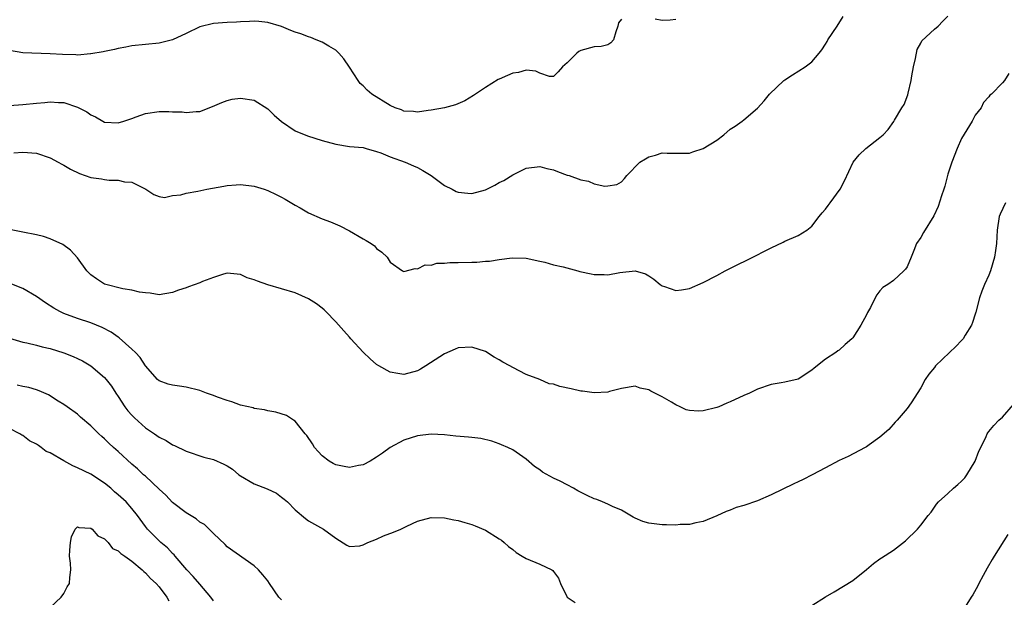
# Model space of a CAD drawing. Units: inches. Extents: x 2508000 to 2511000, y 1551000 to 1554000.
# Drawn here: x 2508659 to 2508803, y 1551521 to 1551606 of the extents above; entities that cross this region are included whole.
import ezdxf

# ---------------------------------------------------------------- set-up
doc = ezdxf.new("R2010")
doc.units = ezdxf.units.IN
doc.header["$MEASUREMENT"] = 0
doc.layers.add('LD25081551_2ft', color=74, linetype='Continuous')

msp = doc.modelspace()

# ---------------------------------------------------------------- linework, layer by layer
at = {"layer": 'LD25081551_2ft'}
for points, elevation in [([(2508657, 1551593.33), (2508659, 1551593.48), (2508661, 1551593.67), (2508662.23, 1551593.77), (2508663, 1551593.86), (2508664.24, 1551593.76), (2508665, 1551593.74), (2508667, 1551593.09), (2508668.37, 1551592.37), (2508669, 1551591.93), (2508669.65, 1551591.65), (2508670.73, 1551591), (2508671, 1551590.87), (2508673, 1551590.75), (2508673.81, 1551591), (2508675, 1551591.43), (2508675.63, 1551591.63), (2508677, 1551592.14), (2508679, 1551592.44), (2508680.45, 1551592.45), (2508681, 1551592.41), (2508682.39, 1551592.39), (2508683, 1551592.27), (2508684.46, 1551592.46), (2508685, 1551592.44), (2508686.85, 1551593.15), (2508688.23, 1551593.77), (2508689, 1551594.04), (2508689.77, 1551594.23), (2508691, 1551594.4), (2508693, 1551594.09), (2508695, 1551592.81), (2508695.92, 1551591.92), (2508697, 1551590.95), (2508699, 1551589.6), (2508700.85, 1551588.85), (2508703, 1551588.17), (2508705, 1551587.62), (2508707, 1551587.31), (2508709, 1551587.12), (2508709.48, 1551587), (2508711, 1551586.57), (2508711.63, 1551586.37), (2508713, 1551585.78), (2508715.2, 1551585), (2508716.42, 1551584.42), (2508717, 1551584.19), (2508717.77, 1551583.77), (2508719.03, 1551583.03), (2508721, 1551581.56), (2508722.09, 1551581), (2508722.67, 1551580.67), (2508723, 1551580.57), (2508724.4, 1551580.4), (2508725, 1551580.39), (2508727, 1551580.93), (2508728.39, 1551581.61), (2508729, 1551581.97), (2508729.7, 1551582.3), (2508731, 1551583.13), (2508733, 1551584.09), (2508735, 1551584.33), (2508736.04, 1551584.04), (2508737, 1551583.83), (2508737.6, 1551583.6), (2508739, 1551583.09), (2508739.32, 1551583), (2508741, 1551582.36), (2508742.17, 1551582.17), (2508743, 1551581.79), (2508744.53, 1551581.47), (2508745, 1551581.51), (2508746.32, 1551581.68), (2508747, 1551582.07), (2508747.44, 1551582.56), (2508747.77, 1551583), (2508749.69, 1551585), (2508750.52, 1551585.48), (2508751, 1551585.77), (2508752, 1551586), (2508753, 1551586.37), (2508753.7, 1551586.3), (2508757, 1551586.33), (2508757.48, 1551586.52), (2508759, 1551587), (2508761, 1551588.23), (2508762.03, 1551589), (2508763, 1551589.82), (2508763.71, 1551590.29), (2508764.76, 1551591), (2508765, 1551591.19), (2508767, 1551592.91), (2508767.99, 1551594.01), (2508768.76, 1551595), (2508770.86, 1551597), (2508771, 1551597.1), (2508772.16, 1551597.84), (2508774.02, 1551599), (2508775, 1551599.75), (2508776.05, 1551601), (2508776.47, 1551601.53), (2508777, 1551602.35), (2508777.24, 1551602.76), (2508777.34, 1551603), (2508778.71, 1551605), (2508779.59, 1551606.41)], 7138), ([(2508747, 1551606.02), (2508746.54, 1551605.46), (2508746.44, 1551605), (2508746.16, 1551604.16), (2508745.81, 1551603), (2508745.44, 1551602.56), (2508745, 1551602.26), (2508744.02, 1551601.98), (2508743, 1551601.96), (2508741, 1551601.43), (2508740.73, 1551601.27), (2508740.42, 1551601), (2508739, 1551599.59), (2508738.32, 1551599), (2508737.71, 1551598.29), (2508737, 1551597.57), (2508736.4, 1551597.6), (2508735, 1551598.08), (2508734.39, 1551598.39), (2508733, 1551598.52), (2508731.84, 1551598.16), (2508731, 1551598.09), (2508730.26, 1551597.74), (2508729, 1551597.21), (2508728.86, 1551597.14), (2508727, 1551595.99), (2508725.52, 1551595), (2508725.23, 1551594.77), (2508723.98, 1551594.02), (2508722.57, 1551593.43), (2508721, 1551592.98), (2508719, 1551592.62), (2508718.58, 1551592.58), (2508717, 1551592.36), (2508716.42, 1551592.42), (2508715, 1551592.49), (2508714.66, 1551592.66), (2508713.71, 1551593), (2508713, 1551593.31), (2508710.27, 1551595), (2508709.59, 1551595.59), (2508709, 1551596.23), (2508708.58, 1551596.58), (2508708.27, 1551597), (2508707, 1551598.98), (2508706.19, 1551600.19), (2508705.44, 1551601), (2508705, 1551601.44), (2508703.96, 1551602.04), (2508703, 1551602.66), (2508702.12, 1551603), (2508701.33, 1551603.33), (2508701, 1551603.42), (2508699.85, 1551603.85), (2508699, 1551604.13), (2508698.37, 1551604.37), (2508697, 1551604.93), (2508695, 1551605.53), (2508693.68, 1551605.68), (2508693, 1551605.74), (2508692.32, 1551605.68), (2508691, 1551605.65), (2508690.41, 1551605.59), (2508689, 1551605.53), (2508687, 1551605.38), (2508685, 1551604.89), (2508683, 1551603.89), (2508681, 1551602.99), (2508679.41, 1551602.59), (2508679, 1551602.51), (2508675, 1551602.09), (2508674.1, 1551601.9), (2508673, 1551601.72), (2508672.46, 1551601.54), (2508671, 1551601.28), (2508670.79, 1551601.21), (2508669, 1551600.91), (2508668.92, 1551600.92), (2508667, 1551600.75), (2508666.77, 1551600.77), (2508664.8, 1551600.8), (2508663, 1551600.92), (2508659, 1551601.07), (2508657, 1551601.43)], 7140), ([(2508657.65, 1551586.35), (2508659, 1551586.47), (2508661, 1551586.3), (2508663, 1551585.63), (2508664.19, 1551585), (2508664.7, 1551584.7), (2508665, 1551584.55), (2508665.97, 1551583.97), (2508667.32, 1551583.32), (2508669, 1551582.75), (2508670.53, 1551582.53), (2508671, 1551582.44), (2508671.66, 1551582.34), (2508673, 1551582.32), (2508673.92, 1551582.08), (2508675, 1551582.02), (2508677.05, 1551581), (2508678.22, 1551580.22), (2508679, 1551579.93), (2508679.8, 1551579.8), (2508681, 1551580.07), (2508682.19, 1551580.19), (2508683, 1551580.44), (2508684.72, 1551580.72), (2508686.04, 1551581), (2508688.54, 1551581.46), (2508689, 1551581.57), (2508690.35, 1551581.65), (2508691, 1551581.72), (2508693, 1551581.45), (2508694.45, 1551581), (2508695, 1551580.81), (2508696.23, 1551580.23), (2508697, 1551579.85), (2508697.55, 1551579.55), (2508699, 1551578.67), (2508699.74, 1551578.26), (2508701, 1551577.53), (2508703, 1551576.66), (2508704.22, 1551576.22), (2508705.6, 1551575.6), (2508707, 1551574.87), (2508709, 1551573.69), (2508709.45, 1551573.45), (2508710.19, 1551573), (2508710.67, 1551572.67), (2508711, 1551572.29), (2508711.76, 1551571.76), (2508712.57, 1551571), (2508713, 1551570.29), (2508714.78, 1551569), (2508715, 1551568.87), (2508716.67, 1551569.33), (2508717, 1551569.28), (2508718.14, 1551569.86), (2508719, 1551569.84), (2508719.86, 1551570.14), (2508721, 1551570.12), (2508721.76, 1551570.24), (2508723, 1551570.23), (2508725, 1551570.29), (2508725.71, 1551570.29), (2508727, 1551570.41), (2508727.58, 1551570.42), (2508729, 1551570.65), (2508730.91, 1551570.91), (2508733, 1551570.88), (2508735, 1551570.4), (2508735.75, 1551570.25), (2508737, 1551569.89), (2508738.4, 1551569.6), (2508740.56, 1551569), (2508740.89, 1551568.89), (2508742.53, 1551568.53), (2508743, 1551568.44), (2508744.44, 1551568.44), (2508745, 1551568.41), (2508746.75, 1551568.75), (2508749, 1551569), (2508750.53, 1551568.53), (2508751, 1551568.28), (2508751.75, 1551567.75), (2508752.71, 1551567), (2508753, 1551566.8), (2508753.32, 1551566.68), (2508755, 1551566.1), (2508755.8, 1551566.2), (2508757, 1551566.41), (2508759, 1551567.26), (2508761, 1551568.29), (2508762.26, 1551569), (2508764.09, 1551569.91), (2508765.45, 1551570.55), (2508767, 1551571.33), (2508767.74, 1551571.74), (2508769, 1551572.39), (2508770.78, 1551573.22), (2508771, 1551573.35), (2508773, 1551574.19), (2508774.27, 1551575), (2508775, 1551575.56), (2508776.07, 1551577), (2508776.49, 1551577.51), (2508777, 1551578.06), (2508777.38, 1551578.62), (2508777.69, 1551579), (2508779.15, 1551581), (2508779.77, 1551582.23), (2508781.07, 1551585), (2508781.93, 1551586.07), (2508782.91, 1551587), (2508785, 1551588.6), (2508785.49, 1551589), (2508786.23, 1551589.77), (2508787.05, 1551590.95), (2508787.16, 1551591.16), (2508788.23, 1551593), (2508788.54, 1551593.46), (2508789.11, 1551594.89), (2508789.14, 1551595.14), (2508789.59, 1551597), (2508789.69, 1551597.69), (2508789.93, 1551599), (2508790.23, 1551600.23), (2508790.46, 1551601.54), (2508791, 1551602.51), (2508791.15, 1551602.85), (2508793, 1551604.57), (2508793.54, 1551605), (2508794.25, 1551605.75), (2508795, 1551606.45)], 7136), ([(2508755, 1551605.99), (2508754.14, 1551605.86), (2508753, 1551605.83), (2508751.97, 1551606.03)], 7140), ([(2508803.95, 1551598.05), (2508803.29, 1551597), (2508803, 1551596.64), (2508801.41, 1551595), (2508801.18, 1551594.83), (2508801, 1551594.58), (2508800.23, 1551593.77), (2508799.86, 1551593), (2508799, 1551591.89), (2508798.55, 1551591), (2508797, 1551588.45), (2508796.36, 1551587), (2508795.58, 1551585), (2508795, 1551583.24), (2508794.53, 1551581.47), (2508794.38, 1551581), (2508794.05, 1551580.05), (2508793.56, 1551578.44), (2508792.93, 1551577.07), (2508791.39, 1551574.61), (2508791, 1551573.92), (2508790.4, 1551573), (2508790, 1551572), (2508789.57, 1551571), (2508789, 1551569.6), (2508788.77, 1551569.23), (2508788.53, 1551569), (2508787, 1551567.59), (2508786.14, 1551567), (2508785.45, 1551566.55), (2508785, 1551566.07), (2508784.54, 1551565.46), (2508784.32, 1551565), (2508783.6, 1551563.6), (2508783.16, 1551562.84), (2508783, 1551562.5), (2508782.2, 1551561), (2508781, 1551559.13), (2508780.88, 1551559), (2508779.87, 1551558.13), (2508779, 1551557.34), (2508778.79, 1551557.21), (2508778.51, 1551557), (2508777, 1551556), (2508775.32, 1551554.68), (2508775, 1551554.39), (2508773, 1551553.04), (2508771, 1551552.59), (2508770.49, 1551552.49), (2508769, 1551552.28), (2508767, 1551551.58), (2508765.82, 1551551), (2508765, 1551550.63), (2508763, 1551549.7), (2508762.5, 1551549.5), (2508761.33, 1551549), (2508761, 1551548.88), (2508759, 1551548.38), (2508758.34, 1551548.34), (2508757, 1551548.42), (2508756.53, 1551548.53), (2508755.62, 1551549), (2508755, 1551549.27), (2508754.33, 1551549.67), (2508753, 1551550.43), (2508751.29, 1551551.29), (2508751, 1551551.48), (2508749.75, 1551551.75), (2508749, 1551552.01), (2508747, 1551551.69), (2508745.23, 1551551.23), (2508745, 1551551.15), (2508743, 1551551.03), (2508741.28, 1551551.28), (2508741, 1551551.27), (2508739.62, 1551551.62), (2508737.95, 1551551.95), (2508737, 1551552.31), (2508736.39, 1551552.39), (2508734.98, 1551553), (2508733, 1551553.74), (2508731, 1551554.75), (2508730.59, 1551555), (2508729.55, 1551555.55), (2508729, 1551555.88), (2508728.28, 1551556.28), (2508727, 1551557.1), (2508725, 1551557.77), (2508723, 1551557.67), (2508722.53, 1551557.47), (2508721, 1551556.77), (2508718.25, 1551555), (2508717.47, 1551554.53), (2508717, 1551554.3), (2508715, 1551553.75), (2508714.1, 1551553.9), (2508713, 1551554.06), (2508711.3, 1551555), (2508711, 1551555.2), (2508710.03, 1551556.03), (2508709.04, 1551557.04), (2508707.21, 1551559), (2508707, 1551559.25), (2508706.16, 1551560.16), (2508705, 1551561.51), (2508703.52, 1551563), (2508703.27, 1551563.27), (2508703, 1551563.5), (2508702.14, 1551564.14), (2508701, 1551564.88), (2508699, 1551565.77), (2508695, 1551566.94), (2508693.47, 1551567.47), (2508693, 1551567.65), (2508691.98, 1551567.98), (2508691, 1551568.46), (2508689, 1551568.63), (2508688.5, 1551568.5), (2508687, 1551568), (2508685.4, 1551567.4), (2508685, 1551567.23), (2508683.36, 1551566.64), (2508683, 1551566.5), (2508681.86, 1551566.14), (2508681, 1551565.78), (2508679, 1551565.47), (2508677.71, 1551565.71), (2508677, 1551565.75), (2508676.15, 1551565.85), (2508675, 1551566.16), (2508673.67, 1551566.33), (2508671, 1551567.02), (2508669.8, 1551567.8), (2508669, 1551568.42), (2508668.69, 1551568.69), (2508668.4, 1551569), (2508667, 1551570.91), (2508666.01, 1551572.01), (2508664.87, 1551572.87), (2508663, 1551573.69), (2508662.02, 1551574.02), (2508661, 1551574.27), (2508659, 1551574.69), (2508657, 1551575.08)], 7134), ([(2508803.44, 1551579), (2508802.66, 1551577.34), (2508802.52, 1551577), (2508802.22, 1551575), (2508802.12, 1551573), (2508802, 1551572), (2508801.85, 1551571), (2508801.27, 1551569), (2508801, 1551568.36), (2508800.39, 1551567), (2508799.99, 1551566.01), (2508799.65, 1551565), (2508799.1, 1551562.9), (2508799, 1551562.63), (2508798.63, 1551561.37), (2508798.46, 1551561), (2508797.52, 1551559.52), (2508797.22, 1551559), (2508797, 1551558.74), (2508796.15, 1551557.85), (2508795.25, 1551557), (2508793.17, 1551555), (2508793, 1551554.78), (2508792.2, 1551553.8), (2508791.63, 1551553), (2508791, 1551551.76), (2508789.57, 1551549.57), (2508789, 1551548.75), (2508787.51, 1551547), (2508787.26, 1551546.74), (2508786.33, 1551545.67), (2508785, 1551544.52), (2508783.4, 1551543.4), (2508783, 1551543.1), (2508782.83, 1551543), (2508780.33, 1551541.67), (2508779, 1551541.07), (2508777, 1551540.03), (2508775.04, 1551538.96), (2508773.71, 1551538.29), (2508773, 1551537.94), (2508772.35, 1551537.65), (2508769, 1551536.02), (2508767, 1551535.16), (2508765, 1551534.47), (2508763.85, 1551534.15), (2508763, 1551533.8), (2508762.4, 1551533.6), (2508761, 1551532.93), (2508759, 1551532.12), (2508757.93, 1551531.93), (2508757, 1551531.69), (2508755.65, 1551531.65), (2508755, 1551531.56), (2508753.64, 1551531.64), (2508753, 1551531.61), (2508751, 1551531.88), (2508750.12, 1551532.12), (2508749, 1551532.61), (2508748.74, 1551532.74), (2508747, 1551533.8), (2508745.7, 1551534.3), (2508745, 1551534.66), (2508744.22, 1551535), (2508743.36, 1551535.36), (2508743, 1551535.42), (2508741.95, 1551535.95), (2508740.6, 1551536.6), (2508739.93, 1551537), (2508739, 1551537.5), (2508737.96, 1551538.04), (2508737, 1551538.49), (2508735.39, 1551539.39), (2508735, 1551539.7), (2508734.2, 1551540.2), (2508733, 1551541.27), (2508731, 1551542.64), (2508730.28, 1551543), (2508729.38, 1551543.38), (2508729, 1551543.55), (2508727.93, 1551543.93), (2508726.32, 1551544.32), (2508725, 1551544.46), (2508724.52, 1551544.52), (2508722.65, 1551544.65), (2508721, 1551544.85), (2508719, 1551544.97), (2508717, 1551544.7), (2508715, 1551544.06), (2508713, 1551542.98), (2508711.85, 1551542.15), (2508711, 1551541.59), (2508710.04, 1551541), (2508709, 1551540.43), (2508708.33, 1551540.33), (2508707, 1551540.06), (2508706.21, 1551540.21), (2508705, 1551540.47), (2508704.63, 1551540.63), (2508704.02, 1551541), (2508703, 1551541.78), (2508702.39, 1551542.39), (2508701.85, 1551543), (2508701.55, 1551543.55), (2508700.74, 1551544.74), (2508700.51, 1551545), (2508699, 1551546.86), (2508698.76, 1551547), (2508697.73, 1551547.73), (2508696.2, 1551548.2), (2508695, 1551548.4), (2508694.52, 1551548.52), (2508693, 1551548.76), (2508692.82, 1551548.82), (2508691, 1551549.25), (2508689.73, 1551549.73), (2508689, 1551549.89), (2508687.61, 1551550.39), (2508687, 1551550.63), (2508685.96, 1551551), (2508685, 1551551.37), (2508683, 1551551.88), (2508682.01, 1551552.01), (2508681, 1551552.18), (2508680.34, 1551552.34), (2508679, 1551552.79), (2508678.76, 1551553), (2508677, 1551555.01), (2508676.24, 1551556.24), (2508675.53, 1551557), (2508675, 1551557.49), (2508673.14, 1551559.14), (2508673, 1551559.22), (2508671.96, 1551559.96), (2508670.64, 1551560.64), (2508669, 1551561.32), (2508667, 1551561.98), (2508665, 1551562.7), (2508664.4, 1551563), (2508663.52, 1551563.52), (2508662.3, 1551564.3), (2508661, 1551565.2), (2508659, 1551566.38), (2508657.12, 1551567.12)], 7132), ([(2508657, 1551559.08), (2508659, 1551558.5), (2508659.58, 1551558.42), (2508661, 1551558.07), (2508661.8, 1551557.8), (2508663, 1551557.57), (2508665, 1551556.93), (2508666.37, 1551556.37), (2508667, 1551556.08), (2508667.73, 1551555.73), (2508669, 1551555.01), (2508671, 1551553.31), (2508671.25, 1551553), (2508672, 1551552), (2508672.63, 1551551), (2508673, 1551550.48), (2508673.99, 1551549), (2508674.41, 1551548.41), (2508675, 1551547.77), (2508675.38, 1551547.38), (2508677, 1551545.91), (2508678.34, 1551545), (2508679, 1551544.52), (2508680.03, 1551544.03), (2508681, 1551543.38), (2508681.3, 1551543.3), (2508683, 1551542.46), (2508685.59, 1551541.59), (2508687, 1551541.21), (2508688.55, 1551540.55), (2508689, 1551540.32), (2508689.79, 1551539.79), (2508690.76, 1551539), (2508691, 1551538.82), (2508693, 1551537.66), (2508694.92, 1551536.92), (2508696.28, 1551536.28), (2508697, 1551535.7), (2508697.41, 1551535.41), (2508697.87, 1551535), (2508699, 1551533.84), (2508700.56, 1551532.56), (2508701, 1551532.23), (2508703.19, 1551531), (2508705, 1551529.66), (2508706.62, 1551528.62), (2508707, 1551528.45), (2508708.55, 1551528.55), (2508709, 1551528.66), (2508709.7, 1551529), (2508711, 1551529.53), (2508712, 1551530), (2508713.47, 1551530.53), (2508714.55, 1551531), (2508715.43, 1551531.43), (2508717, 1551532.15), (2508719, 1551532.72), (2508721, 1551532.67), (2508722.37, 1551532.37), (2508723, 1551532.25), (2508723.95, 1551531.95), (2508725, 1551531.69), (2508725.48, 1551531.48), (2508727, 1551530.85), (2508729, 1551529.58), (2508729.34, 1551529.34), (2508729.77, 1551529), (2508730.41, 1551528.41), (2508731, 1551527.97), (2508731.53, 1551527.53), (2508732.39, 1551527), (2508733, 1551526.66), (2508735, 1551525.84), (2508736.78, 1551525), (2508736.91, 1551524.91), (2508737, 1551524.76), (2508737.76, 1551523.76), (2508738.03, 1551523), (2508738.95, 1551521.05), (2508739, 1551520.97), (2508740.17, 1551520.17)], 7130), ([(2508697, 1551520.58), (2508696.63, 1551521), (2508695.27, 1551523), (2508695, 1551523.37), (2508694.26, 1551524.26), (2508693.61, 1551525), (2508693, 1551525.61), (2508689, 1551528.4), (2508688.71, 1551528.71), (2508687, 1551530.32), (2508686.37, 1551531), (2508685.67, 1551531.67), (2508685, 1551532.01), (2508684.48, 1551532.48), (2508683, 1551533.36), (2508681, 1551534.92), (2508679.99, 1551535.99), (2508679, 1551536.87), (2508677, 1551538.78), (2508676.74, 1551539), (2508675.85, 1551539.85), (2508675, 1551540.55), (2508673, 1551542.41), (2508672.32, 1551543), (2508671.64, 1551543.64), (2508671, 1551544.29), (2508670.6, 1551544.6), (2508670.16, 1551545), (2508669, 1551546.19), (2508667.48, 1551547.48), (2508667, 1551547.91), (2508665.48, 1551549), (2508665, 1551549.32), (2508664.18, 1551549.82), (2508662.74, 1551550.74), (2508661.36, 1551551.36), (2508661, 1551551.46), (2508659.84, 1551551.84), (2508659, 1551551.97), (2508658.16, 1551552.16)], 7128), ([(2508775, 1551519.77), (2508777, 1551521.02), (2508778.26, 1551521.74), (2508781, 1551523.42), (2508783, 1551525.03), (2508784.05, 1551525.95), (2508785, 1551526.6), (2508785.23, 1551526.77), (2508787, 1551527.9), (2508788.75, 1551529.25), (2508790.52, 1551531), (2508791, 1551531.57), (2508792.1, 1551533), (2508792.51, 1551533.49), (2508793.33, 1551534.67), (2508793.59, 1551535), (2508795, 1551536.24), (2508795.81, 1551537), (2508796.46, 1551537.54), (2508797, 1551538.04), (2508797.46, 1551538.54), (2508797.78, 1551539), (2508798.98, 1551541), (2508799.55, 1551542.45), (2508799.83, 1551543), (2508800.61, 1551544.61), (2508800.77, 1551545), (2508800.85, 1551545.15), (2508801, 1551545.35), (2508801.76, 1551546.24), (2508802.48, 1551547), (2508803, 1551547.48), (2508804.66, 1551549.34)], 7130), ([(2508687, 1551520.46), (2508686.63, 1551521), (2508685, 1551522.87), (2508684.02, 1551524.02), (2508683.11, 1551525), (2508681.36, 1551527), (2508681.21, 1551527.21), (2508681, 1551527.4), (2508680.23, 1551528.23), (2508679.29, 1551529), (2508677.29, 1551531), (2508677, 1551531.36), (2508675.84, 1551533), (2508675, 1551534.03), (2508674.16, 1551535), (2508673, 1551536.05), (2508672.47, 1551536.47), (2508671.9, 1551537), (2508671, 1551537.76), (2508669, 1551539.09), (2508667, 1551540.03), (2508666.31, 1551540.31), (2508665, 1551541.02), (2508663, 1551542.19), (2508662.43, 1551542.43), (2508661.69, 1551543), (2508661.27, 1551543.27), (2508661, 1551543.48), (2508659.98, 1551543.98), (2508659, 1551544.76), (2508658.81, 1551544.81), (2508658.56, 1551545), (2508657, 1551545.78)], 7126), ([(2508663, 1551519.46), (2508664.61, 1551521), (2508665, 1551521.53), (2508665.51, 1551522.49), (2508665.85, 1551523), (2508665.89, 1551523.89), (2508666.02, 1551525), (2508666.01, 1551525.99), (2508665.85, 1551527), (2508665.89, 1551527.89), (2508665.98, 1551529), (2508666.14, 1551529.86), (2508666.69, 1551531), (2508667, 1551531.33), (2508667.22, 1551531.22), (2508669, 1551531.12), (2508669.15, 1551531), (2508670, 1551530), (2508671, 1551529.54), (2508671.51, 1551529), (2508672.15, 1551528.15), (2508673, 1551527.81), (2508673.38, 1551527.38), (2508673.98, 1551527), (2508675, 1551526.27), (2508676.5, 1551525), (2508676.75, 1551524.75), (2508677, 1551524.55), (2508677.73, 1551523.73), (2508678.59, 1551523), (2508679, 1551522.51), (2508680.15, 1551521), (2508680.45, 1551520.45)], 7124), ([(2508803.81, 1551530.19), (2508801.79, 1551527), (2508801.49, 1551526.51), (2508800.76, 1551525.24), (2508800.17, 1551524.17), (2508799.55, 1551523), (2508799.38, 1551522.62), (2508798.66, 1551521.34), (2508798.41, 1551521), (2508797.55, 1551519.55)], 7128)]:
    msp.add_lwpolyline(points, dxfattribs=dict(at, elevation=elevation))

doc.saveas('drawing.dxf')
